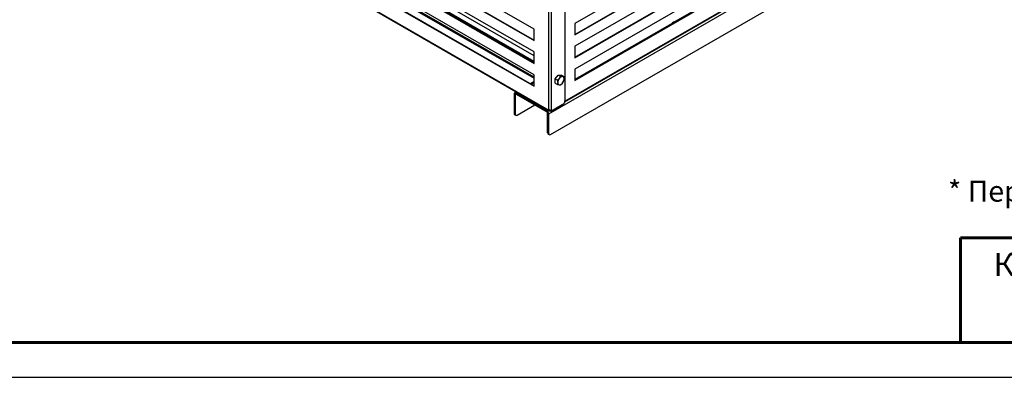
# Model space of a CAD drawing. Units: millimetres. Extents: x 106718 to 113018, y 36286 to 40741.
# Drawn here: x 109120 to 111237, y 36286 to 37055 of the extents above; entities that cross this region are included whole.
import ezdxf
from ezdxf.enums import TextEntityAlignment as Align

# ---------------------------------------------------------------- set-up
doc = ezdxf.new("R2010")
doc.units = ezdxf.units.MM
doc.layers.add('20', color=7, linetype='Continuous', lineweight=20)
doc.layers.add('Visible', color=7, linetype='Continuous', lineweight=35, true_color=0x22346e)
doc.layers.add('СПДС_20', color=7, linetype='Continuous')
doc.styles.add('spds0.8', font='SPDS.shx', dxfattribs={"width": 0.8, "oblique": 10})
doc.styles.add('ГОСТ 2.304', font='CS_Gost2304.shx')

msp = doc.modelspace()

# ---------------------------------------------------------------- linework, layer by layer
at = {"layer": 'Visible', "color": 159, "lineweight": 25, "true_color": 0x22346e}
for p, q in [((110257.6, 36861.1), (110257.6, 37588.8)), ((110263.3, 36859.3), (110263.3, 37590.7)), ((110292.3, 37602.5), (110292.3, 36880.9)), ((110226, 37035), (109340.3, 37546.3)), ((109340.3, 37521.8), (110226, 37010.5)), ((109341.1, 37522.2), (110226, 37011.4)), ((110226, 36986), (109340.3, 37497.3)), ((109340.3, 37472.8), (110226, 36961.5)), ((109341.1, 37473.2), (110226, 36962.4)), ((110226, 36937), (109340.3, 37448.3)), ((110226, 36963.3), (109392, 37444.8)), ((110226, 36965.8), (109394.1, 37446)), ((109340.3, 37423.8), (110226, 36912.5)), ((109341.1, 37424.3), (110226, 36913.4)), ((110226, 36978), (109434.4, 37435)), ((109309, 37408.5), (110257.3, 36861)), ((109310.1, 37406.4), (110257.8, 36859.4)), ((110226, 36931.5), (109387.7, 37415.4)), ((109389, 37412.6), (110226, 36929.4)), ((110817.3, 37338.1), (110313.5, 37047.2)), ((110313.5, 37023.6), (110816.5, 37314)), ((110313.5, 37022.7), (110817.3, 37313.6)), ((110817.3, 37289.1), (110313.5, 36998.2)), ((110313.5, 36974.6), (110816.5, 37265)), ((110313.5, 36973.7), (110817.3, 37264.6)), ((110817.3, 37240.1), (110313.5, 36949.2)), ((110313.5, 36925.6), (110816.5, 37216)), ((110313.5, 36924.7), (110817.3, 37215.6)), ((110257.3, 36852.5), (110849.8, 37194.6)), ((110291.9, 36878.7), (110839.5, 37194.8)), ((110292.2, 36880.3), (110840.7, 37196.9)), ((110794.2, 37204.3), (110529.3, 37051.4)), ((110261.5, 36808.4), (110850, 37148.2)), ((110313.5, 37047.2), (110313.5, 37022.7)), ((110521.3, 37046.8), (110313.5, 36926.8)), ((110521.3, 37045.6), (110521.3, 37046.8)), ((110521.3, 37046.8), (110521.9, 37045.9)), ((110531.4, 37051.4), (110529.3, 37051.4)), ((110226, 37010.5), (110226, 37035)), ((110313.5, 36998.2), (110313.5, 36973.7)), ((110226, 36961.5), (110226, 36986)), ((110226, 36912.5), (110226, 36937)), ((110271, 36927.9), (110277.9, 36936.4)), ((110277.9, 36936.4), (110282.9, 36933.5)), ((110277.9, 36936.4), (110284.8, 36935.8)), ((110282.9, 36933.5), (110280.1, 36928.9)), ((110284.8, 36935.8), (110289.8, 36932.9)), ((110289.8, 36932.9), (110287, 36932.9)), ((110313.5, 36949.2), (110313.5, 36924.7)), ((110226, 36922.2), (110218.3, 36917.8)), ((110226, 36920.2), (110220.1, 36916.8)), ((110271, 36927.9), (110276.1, 36925)), ((110271, 36918.7), (110271, 36927.9)), ((110271, 36918.7), (110276.1, 36915.8)), ((110276.1, 36915.8), (110280.1, 36915.1)), ((110282.9, 36915.2), (110287, 36919.1)), ((110183, 36895.4), (110183, 36853.8)), ((110185.1, 36894.2), (110183, 36895.4)), ((110187.4, 36900), (110184.3, 36898.1)), ((110185.1, 36894.2), (110187.3, 36895.4)), ((110185.1, 36894.2), (110185.1, 36852.5)), ((110189.2, 36899), (110187.3, 36897.8)), ((110187.3, 36897.8), (110253, 36859.9)), ((110187.3, 36895.4), (110187.3, 36897.8)), ((110187.3, 36895.4), (110253, 36857.4)), ((110189.4, 36850.1), (110227.6, 36872.1)), ((110261.8, 36858.4), (110286.5, 36872.7)), ((110263.3, 36859.3), (110288, 36873.5)), ((110286.5, 36872.7), (110286.5, 36872.7)), ((110183, 36853.8), (110185.1, 36852.5)), ((110184.3, 36851), (110186.4, 36849.8)), ((110253, 36859.9), (110255, 36861)), ((110253, 36857.4), (110253, 36859.9)), ((110255.1, 36812.1), (110255.1, 36853.8)), ((110255.1, 36853.8), (110257.3, 36852.5)), ((110257.3, 36861), (110257.6, 36861.1)), ((110257.3, 36810.9), (110257.3, 36852.5)), ((110261.8, 36859.3), (110258.4, 36861.2)), ((110261, 36858.1), (110261.2, 36859)), ((110261.8, 36858.4), (110261.8, 36859.3)), ((110262.4, 36858.9), (110261.9, 36859.4)), ((110255.1, 36812.1), (110257.3, 36810.9)), ((110256.4, 36809.4), (110258.5, 36808.1))]:
    msp.add_line(p, q, dxfattribs=at)
for centre, radius, start, end in [((110527.4, 37045.2), 5.09, 115.0226, 168.4328), ((110531.8, 37037.6), 13.8, 91.2931, 118.1698), ((110287.5, 36924), 8.9, 93.4295, 146.5651), ((110286.2, 36928.7), 4.29, 350.7481, 79.4532), ((110280.9, 36919.3), 4.29, 170.7481, 259.4532), ((110291.6, 36919.3), 15, 140.2279, 177.3607), ((110279.6, 36924), 8.9, 273.4295, 326.5651), ((110275.5, 36928.7), 15, 320.2279, 357.3607), ((110185.6, 36895.8), 2.62, 50.7967, 189.214), ((110186.4, 36894.4), 1.31, 50.7967, 189.214), ((110283, 36881.3), 9.22, 302.6055, 357.3945), ((110186, 36853.4), 2.96, 173.7012, 234.9867), ((110187.7, 36852.1), 2.62, 170.786, 309.2033), ((110248, 36852.1), 9.22, 2.6055, 57.3945), ((110250.5, 36853.5), 4.61, 2.6055, 57.3945), ((110256.3, 36857.6), 3, 185.7704, 243.8126), ((110257.9, 36860.2), 1, 111.8344, 128.1764), ((110258.1, 36811.8), 2.96, 173.7012, 234.9867), ((110259.8, 36810.5), 2.62, 170.786, 309.2033)]:
    msp.add_arc(centre, radius, start, end, dxfattribs=at)
for points, knots in [([(110525.3, 37049.8), (110524.2, 37049.1), (110522.9, 37048.2), (110521.6, 37047.1), (110521.3, 37046.8)], [0, 0, 0, 0, 0.776287, 1, 1, 1, 1]), ([(110529.3, 37051.4), (110528.3, 37051.1), (110527, 37050.7), (110525.6, 37050), (110525.3, 37049.8)], [0, 0, 0, 0, 0.758149, 1, 1, 1, 1]), ([(110287, 36932.9), (110286.9, 36932.9), (110285.8, 36933), (110284.3, 36933.3), (110282.9, 36933.5)], [0, 0, 0, 0, 0.070215, 1, 1, 1, 1]), ([(110290.5, 36928), (110290.4, 36928.4), (110290.4, 36929.9), (110290.1, 36931.6), (110289.8, 36932.9)], [0, 0, 0, 0, 0.241851, 1, 1, 1, 1]), ([(110280.1, 36928.9), (110280, 36928.8), (110278.9, 36927.4), (110277.4, 36926.1), (110276.1, 36925)], [0, 0, 0, 0, 0.070215, 1, 1, 1, 1]), ([(110276.1, 36925), (110276.3, 36923.7), (110276.6, 36922), (110276.7, 36920.4), (110276.7, 36920)], [0, 0, 0, 0, 0.758149, 1, 1, 1, 1]), ([(110276.7, 36920), (110276.6, 36918.9), (110276.5, 36917.4), (110276.1, 36916.1), (110276.1, 36915.8)], [0, 0, 0, 0, 0.7762867, 1, 1, 1, 1]), ([(110280.1, 36915.1), (110280.2, 36915.1), (110281.4, 36915), (110282.2, 36915.1), (110282.9, 36915.2)], [0, 0, 0, 0, 0.070215, 1, 1, 1, 1]), ([(110287, 36919.1), (110287.1, 36919.2), (110288.2, 36920.7), (110289.1, 36922.3), (110289.8, 36923.7)], [0, 0, 0, 0, 0.070215, 1, 1, 1, 1]), ([(110289.8, 36923.7), (110289.9, 36924), (110290.3, 36925.3), (110290.4, 36926.8), (110290.5, 36928)], [0, 0, 0, 0, 0.223713, 1, 1, 1, 1]), ([(110261, 36858.1), (110261, 36858.1), (110260.9, 36858.2), (110260.7, 36858.3), (110260.5, 36858.3), (110260.3, 36858.4), (110260, 36858.6), (110259.6, 36858.7), (110259.1, 36858.8), (110258.6, 36859), (110257.9, 36859.3), (110257.4, 36859.6), (110257.2, 36859.9), (110257.1, 36860.1), (110257, 36860.4), (110257, 36860.6), (110257.1, 36860.7), (110257.2, 36860.9), (110257.3, 36861), (110257.3, 36861)], [0, 0, 0, 0, 0.030242, 0.060365, 0.09054, 0.120937, 0.181661, 0.2429, 0.304487, 0.366705, 0.492078, 0.618886, 0.682739, 0.746725, 0.810456, 0.87405, 0.916269, 0.958133, 1, 1, 1, 1]), ([(110257.6, 36861.1), (110257.6, 36861.2), (110257.7, 36861.2), (110257.8, 36861.2), (110257.9, 36861.2), (110258, 36861.2), (110258.2, 36861.2), (110258.5, 36861.2), (110258.9, 36861.2), (110259.4, 36861.1), (110259.9, 36861), (110260.7, 36860.8), (110261.3, 36860.6), (110261.7, 36860.3), (110262, 36860.1), (110262.2, 36859.8), (110262.3, 36859.5), (110262.4, 36859.2), (110262.4, 36859), (110262.4, 36858.9)], [0, 0, 0, 0, 0.02511, 0.050187, 0.075308, 0.100551, 0.125993, 0.189466, 0.253324, 0.317188, 0.381169, 0.507982, 0.633362, 0.695462, 0.757172, 0.818295, 0.879141, 0.939616, 1, 1, 1, 1]), ([(110261.2, 36859), (110261, 36859.1), (110260.6, 36859.4), (110259.9, 36859.6), (110259.1, 36859.9), (110258.5, 36860.2), (110258, 36860.4), (110257.8, 36860.7), (110257.7, 36860.9), (110257.8, 36861), (110257.8, 36861)], [0, 0, 0, 0, 0.174009, 0.342865, 0.502634, 0.651809, 0.792255, 0.861059, 0.92995, 1, 1, 1, 1]), ([(110261.7, 36860.2), (110261.8, 36860.2), (110261.9, 36859.9), (110261.9, 36859.6), (110261.9, 36859.4)], [0, 0, 0, 0, 0.223046, 1, 1, 1, 1])]:
    msp.add_open_spline(points, degree=3, knots=knots, dxfattribs=at)
for points in [[(110261.8, 36858.4), (110261.5, 36858.3), (110261.3, 36858.2), (110261, 36858.1)], [(110261.8, 36859.3), (110261.6, 36859.2), (110261.4, 36859.1), (110261.2, 36859)], [(110262.4, 36858.9), (110262.7, 36859), (110263, 36859.1), (110263.3, 36859.3)]]:
    msp.add_open_spline(points, degree=3, dxfattribs=at)
at = {"layer": 'СПДС_20', "linetype": 'Continuous', "lineweight": 60}
for p, q in [((111142.5, 36360.8), (111142.5, 36585.8)), ((111142.5, 36585.8), (112942.5, 36585.8))]:
    msp.add_line(p, q, dxfattribs=at)
at = {"layer": 'СПДС_20', "linetype": 'Continuous', "lineweight": 25, "ltscale": 10}
msp.add_lwpolyline([(106717.5, 36285.8), (113017.5, 36285.8), (113017.5, 40740.8), (106717.5, 40740.8), (106717.5, 36285.8)], dxfattribs=at)
at = {"layer": 'СПДС_20', "linetype": 'Continuous', "lineweight": 60, "ltscale": 10}
msp.add_lwpolyline([(107017.5, 36360.8), (112942.5, 36360.8), (112942.5, 40665.8), (107017.5, 40665.8), (107017.5, 36360.8)], dxfattribs=at)

# ---------------------------------------------------------------- texts
at = {"insert": (111192.3, 36553.7, 975), "char_height": 50, "width": 974.129, "attachment_point": 1, "style": 'spds0.8'}
msp.add_mtext('\\pxqc;{\\C7;Корзина для кондиционера\\P\\Fspds|c128;KORZ.\\Fspds|c204;7\\Fspds|c128;00(h)x900x550.T1}', dxfattribs=at)
at = {"layer": '20', "linetype": 'Continuous', "ltscale": 15, "style": 'ГОСТ 2.304', "oblique": 15}
msp.add_text('* Перфорация панелей выбирается заказчиком', height=45, dxfattribs=at).set_placement((111836.9, 36686.4), align=Align.MIDDLE_CENTER)

doc.saveas('drawing.dxf')
